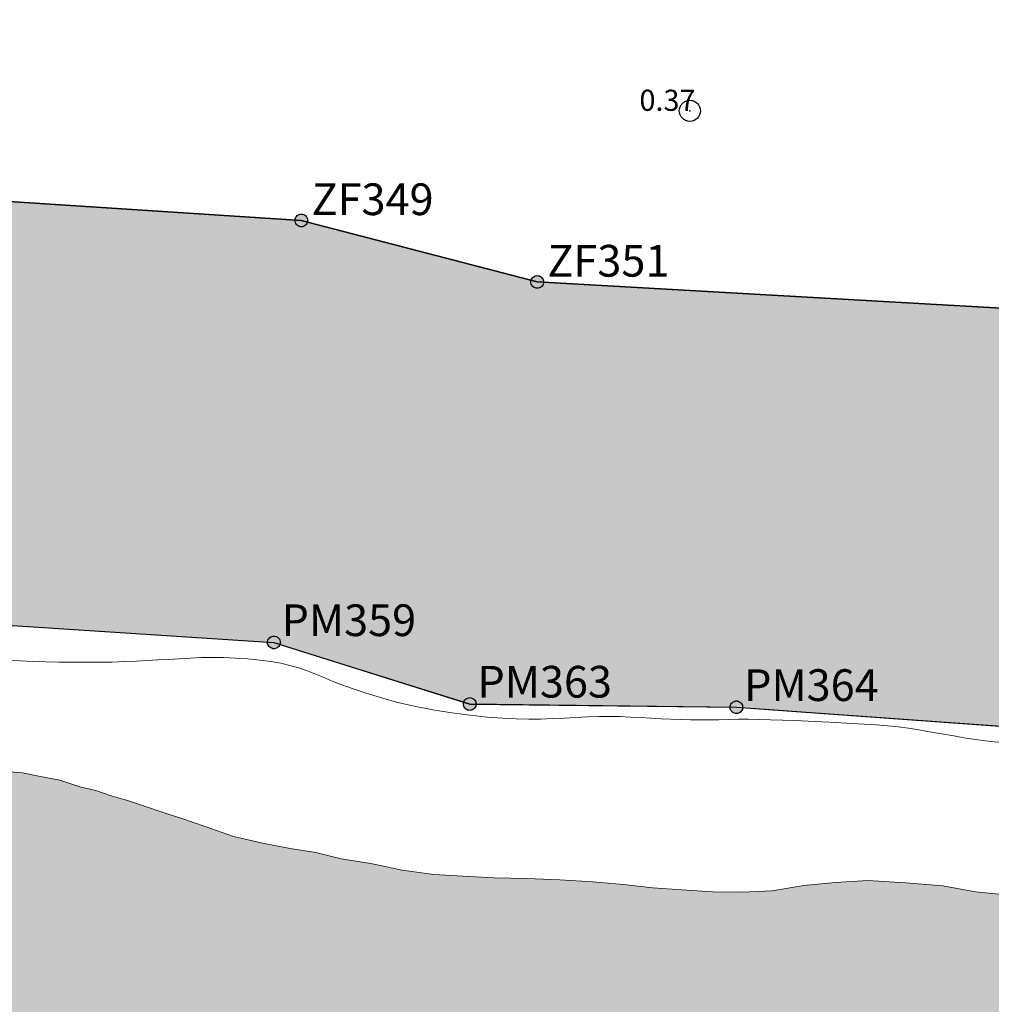
# Model space of a CAD drawing. Extents: x 443947 to 445197, y 1844928 to 1845738.
# Drawn here: x 444827 to 444873, y 1845021 to 1845067 of the extents above; entities that cross this region are included whole.
import ezdxf

# ---------------------------------------------------------------- set-up
doc = ezdxf.new("R2010")
doc.units = 0
doc.header["$MEASUREMENT"] = 0
doc.header["$PDMODE"] = 32
doc.header["$PDSIZE"] = -0.37
for name, color, linetype in [('0BUFER', 7, 'Continuous'), ('0E202', 7, 'Continuous'), ('0MM2', 7, 'Continuous'), ('0VERT1', 7, 'Continuous'), ('0VERT7', 7, 'Continuous'), ('1TODAS1K', 7, 'Continuous'), ('1VERTICE', 7, 'Continuous'), ('1VERTICE2', 7, 'Continuous'), ('COTA FOTOGRAMETRICA', 10, 'Continuous'), ('CURVA MAESTRA', 17, 'Continuous'), ('E202', 7, 'Continuous'), ('LIMITE COSTERO', 7, 'Continuous')]:
    doc.layers.add(name, color=color, linetype=linetype)
doc.styles.add('WMF-Times New Roman0', font='TIMES.TTF')

msp = doc.modelspace()

# ---------------------------------------------------------------- hatches: boundary and pattern name
at = {"linetype": 'Continuous'}
for color, points in [(254, [(443970.323, 1845090.461), (443972.933, 1845089.48), (443980.08, 1845091.104), (443996.833, 1845088.358), (444002.84, 1845089.621), (444007.077, 1845087.89), (444012.833, 1845086.789), (444035.877, 1845085.774), (444040.473, 1845088.673), (444042.951, 1845088.568), (444048.481, 1845086.374), (444059.285, 1845084.785), (444066.112, 1845085.821), (444072.386, 1845083.661), (444082.751, 1845083.762), (444087.301, 1845084.983), (444092.476, 1845082.384), (444097.223, 1845081.943), (444133.21, 1845079.965), (444145.968, 1845081.161), (444151.259, 1845078.753), (444156.459, 1845079.953), (444162.767, 1845079.806), (444198.992, 1845069.426), (444217.952, 1845071.859), (444225.996, 1845071.329), (444232.207, 1845073.019), (444239.424, 1845073.701), (444246.054, 1845071.128), (444253.666, 1845074.06), (444261.87, 1845071.462), (444271.735, 1845069.716), (444281.044, 1845066.622), (444287.207, 1845066.568), (444298.054, 1845068.095), (444317.246, 1845067.717), (444332.034, 1845070.279), (444335.717, 1845069.782), (444339.688, 1845067.904), (444343.821, 1845063.14), (444347.481, 1845060.904), (444353.148, 1845064.843), (444361.251, 1845065.844), (444396.04, 1845062.523), (444399.584, 1845061.528), (444407.367, 1845057.212), (444416.979, 1845055.257), (444445.665, 1845059.208), (444452.23, 1845056.856), (444455.298, 1845056.716), (444468.173, 1845058.14), (444481.91, 1845057.975), (444492.949, 1845059.119), (444502.068, 1845058.978), (444507.176, 1845058.669), (444514.33, 1845057.003), (444528.447, 1845055.989), (444533.625, 1845053.871), (444538.453, 1845049.965), (444541.053, 1845049.279), (444559.429, 1845049.479), (444576.715, 1845051.914), (444585.487, 1845049.45), (444597.367, 1845051.18), (444608.947, 1845050.286), (444615.968, 1845052.571), (444622.31, 1845052.985), (444636.364, 1845051.453), (444649.183, 1845051.18), (444659.792, 1845047.109), (444670.381, 1845044.548), (444680.388, 1845043.361), (444689.897, 1845043.143), (444694.034, 1845044.056), (444720.388, 1845046.025), (444728.791, 1845044.809), (444734.998, 1845041.334), (444740.731, 1845040.043), (444749.704, 1845041.196), (444764.946, 1845039.95), (444770.453, 1845041.368), (444785.354, 1845041.666), (444801.593, 1845037.187), (444809.128, 1845037.193), (444817.258, 1845039.212), (444838.84, 1845037.809), (444848.098, 1845034.895), (444860.708, 1845034.742), (444890.842, 1845032.577), (444898.482, 1845032.792), (444905.992, 1845034.74), (444910.072, 1845034.177), (444916.184, 1845031.724), (444920.278, 1845031.377), (444929.138, 1845031.921), (444934.823, 1845033.221), (444963.011, 1845033.759), (444969.989, 1845035.054), (444974.773, 1845034.49), (444979.724, 1845031.447), (444983.549, 1845030.869), (444990.093, 1845032.699), (445005.375, 1845034.514), (445011.755, 1845033.773), (445035.323, 1845027.589), (445035.323, 1845048.266), (445016.831, 1845053.118), (445007.682, 1845054.38), (444984.548, 1845051.916), (444978.246, 1845054.186), (444966.34, 1845054.718), (444960.982, 1845053.724), (444934.441, 1845053.217), (444920.747, 1845051.443), (444908.726, 1845054.552), (444902.519, 1845054.436), (444895.654, 1845052.72), (444891.278, 1845052.597), (444851.29, 1845054.858), (444840.137, 1845057.767), (444818.555, 1845059.17), (444804.293, 1845057.189), (444790.672, 1845060.946), (444784.954, 1845061.662), (444770.053, 1845061.364), (444763.22, 1845060.158), (444751.334, 1845061.13), (444741.948, 1845060.364), (444735.631, 1845063.603), (444723.252, 1845065.819), (444687.943, 1845063.193), (444681.798, 1845063.334), (444665.75, 1845066.245), (444656.348, 1845069.852), (444649.609, 1845071.175), (444637.663, 1845071.43), (444624.477, 1845072.867), (444614.665, 1845072.529), (444606.53, 1845070.532), (444594.485, 1845070.971), (444586.807, 1845069.853), (444576.715, 1845071.914), (444557.919, 1845069.464), (444546.306, 1845069.337), (444536.019, 1845074.5), (444529.88, 1845075.938), (444517.333, 1845076.839), (444503.276, 1845078.942), (444468.413, 1845078.139), (444455.647, 1845076.877), (444445.665, 1845079.208), (444417.626, 1845075.535), (444414.372, 1845076.197), (444404.99, 1845080.783), (444397.941, 1845082.432), (444363.152, 1845085.753), (444350.492, 1845084.662), (444344.268, 1845087.862), (444334.709, 1845090.099), (444328.62, 1845089.985), (444315.722, 1845087.751), (444298.448, 1845088.091), (444284.366, 1845086.594), (444275.221, 1845089.41), (444253.666, 1845094.06), (444246.04, 1845092.555), (444237.542, 1845093.612), (444223.973, 1845091.506), (444215.406, 1845091.696), (444200.537, 1845089.788), (444168.276, 1845099.032), (444163.233, 1845099.801), (444153.645, 1845099.613), (444145.968, 1845101.161), (444132.823, 1845100.016), (444098.697, 1845101.892), (444090.774, 1845104.679), (444087.301, 1845104.983), (444075.638, 1845103.694), (444066.112, 1845105.821), (444059.239, 1845105.007), (444043.976, 1845108.512), (444037, 1845108.369), (444030.473, 1845105.994), (444015.164, 1845106.706), (444006.313, 1845109.317), (444002.84, 1845109.621), (443996.378, 1845108.7), (443980.08, 1845111.104), (443974.354, 1845110.313), (443970.323, 1845111.079)]), (131, [(444502.225, 1845047.408), (444504.301, 1845047.286), (444506.345, 1845047.181), (444508.276, 1845047.083), (444510.223, 1845046.983), (444512.3, 1845046.877), (444514.23, 1845046.762), (444516.127, 1845046.633), (444518.136, 1845046.482), (444520.163, 1845046.362), (444522.078, 1845046.264), (444523.96, 1845046.168), (444525.71, 1845046.046), (444527.395, 1845045.895), (444529.163, 1845045.479), (444530.966, 1845044.802), (444532.846, 1845044.023), (444534.859, 1845043.302), (444536.876, 1845042.662), (444538.887, 1845042.218), (444540.969, 1845041.901), (444542.973, 1845041.636), (444544.948, 1845041.453), (444546.828, 1845041.325), (444548.53, 1845041.205), (444550.295, 1845041.034), (444552.369, 1845040.879), (444554.509, 1845040.738), (444556.81, 1845040.555), (444559.305, 1845040.363), (444561.816, 1845040.169), (444563.955, 1845039.995), (444566.031, 1845039.873), (444568.354, 1845039.819), (444570.688, 1845039.96), (444573.032, 1845040.312), (444575.175, 1845040.544), (444577.145, 1845040.574), (444579.183, 1845040.681), (444581.157, 1845040.775), (444583.22, 1845040.61), (444583.906, 1845040.755), (444584.658, 1845040.958), (444585.255, 1845041.154), (444585.988, 1845041.311), (444586.801, 1845041.51), (444587.454, 1845041.61), (444588.286, 1845041.608), (444588.81, 1845041.608), (444589.538, 1845041.673), (444590.815, 1845041.906), (444592.404, 1845042.198), (444593.896, 1845042.434), (444595.071, 1845042.489), (444595.961, 1845042.437), (444596.778, 1845042.435), (444597.609, 1845042.417), (444598.535, 1845042.455), (444599.496, 1845042.538), (444600.456, 1845042.62), (444601.418, 1845042.749), (444602.396, 1845042.861), (444603.649, 1845042.957), (444604.715, 1845043.002), (444605.394, 1845043.024), (444605.919, 1845043.04), (444606.582, 1845043.047), (444607.353, 1845043.063), (444608.063, 1845043.083), (444608.853, 1845043.145), (444609.833, 1845043.303), (444610.99, 1845043.59), (444612.166, 1845043.952), (444613.237, 1845044.336), (444613.992, 1845044.6), (444614.613, 1845044.687), (444615.369, 1845044.704), (444616.277, 1845044.682), (444617.198, 1845044.628), (444618.014, 1845044.611), (444618.724, 1845044.631), (444619.498, 1845044.693), (444620.364, 1845044.751), (444621.309, 1845044.834), (444622.12, 1845045.002), (444622.765, 1845045.241), (444623.518, 1845045.459), (444624.33, 1845045.643), (444625.294, 1845045.802), (444626.142, 1845045.814), (444626.833, 1845045.773), (444627.417, 1845045.739), (444628.016, 1845045.704), (444628.661, 1845045.666), (444629.518, 1845045.57), (444630.391, 1845045.488), (444631.235, 1845045.423), (444632.063, 1845045.359), (444632.845, 1845045.283), (444633.61, 1845045.207), (444634.391, 1845045.115), (444635.155, 1845045.009), (444635.814, 1845044.955), (444636.427, 1845044.888), (444636.934, 1845044.858), (444637.517, 1845044.824), (444638.316, 1845044.777), (444639.299, 1845044.735), (444640.183, 1845044.838), (444640.943, 1845044.916), (444641.687, 1845044.996), (444642.527, 1845045.132), (444643.446, 1845045.293), (444644.473, 1845045.464), (444645.573, 1845045.569), (444646.565, 1845045.681), (444647.444, 1845045.691), (444648.473, 1845045.631), (444649.587, 1845045.442), (444650.704, 1845045.053), (444651.457, 1845044.501), (444652.178, 1845043.904), (444652.854, 1845043.356), (444653.708, 1845042.675), (444654.507, 1845042.104), (444655.388, 1845041.637), (444656.364, 1845041.194), (444657.503, 1845040.65), (444658.778, 1845040.052), (444660.273, 1845039.548), (444661.688, 1845038.973), (444662.889, 1845038.44), (444663.972, 1845037.976), (444664.94, 1845037.673), (444665.959, 1845037.444), (444666.933, 1845037.233), (444668.013, 1845037), (444669.288, 1845036.664), (444670.712, 1845036.257), (444672.343, 1845035.961), (444674.024, 1845035.724), (444675.391, 1845035.644), (444676.574, 1845035.59), (444677.735, 1845035.676), (444678.852, 1845035.811), (444680.094, 1845035.969), (444681.329, 1845036.005), (444682.619, 1845035.945), (444683.999, 1845035.833), (444685.501, 1845035.684), (444687.059, 1845035.454), (444688.545, 1845035.305), (444689.862, 1845035.166), (444691.194, 1845035.027), (444692.585, 1845034.837), (444694.088, 1845034.719), (444695.639, 1845034.628), (444697.343, 1845034.528), (444699.201, 1845034.419), (444700.832, 1845034.385), (444702.221, 1845034.412), (444703.425, 1845034.449), (444704.622, 1845034.641), (444705.94, 1845034.779), (444707.204, 1845035.044), (444708.404, 1845035.282), (444709.482, 1845035.542), (444710.386, 1845035.72), (444711.501, 1845035.809), (444712.796, 1845035.826), (444714.12, 1845035.81), (444715.463, 1845035.854), (444716.889, 1845035.986), (444718.283, 1845036.12), (444719.617, 1845036.273), (444720.784, 1845036.467), (444721.903, 1845036.632), (444722.99, 1845036.769), (444724.265, 1845036.71), (444725.649, 1845036.66), (444727.014, 1845036.549), (444728.077, 1845036.286), (444729.125, 1845035.778), (444730.02, 1845035.264), (444730.984, 1845034.622), (444731.887, 1845033.999), (444732.635, 1845033.616), (444733.395, 1845033.433), (444734.415, 1845033.22), (444735.605, 1845033.027), (444736.9, 1845032.781), (444738.456, 1845032.505), (444740.185, 1845032.296), (444741.984, 1845032.237), (444743.725, 1845032.243), (444745.579, 1845032.319), (444747.465, 1845032.44), (444749.174, 1845032.679), (444750.638, 1845032.947), (444751.86, 1845033.03), (444752.955, 1845033.043), (444753.969, 1845032.999), (444755.213, 1845032.926), (444756.546, 1845032.801), (444757.877, 1845032.631), (444759.365, 1845032.529), (444760.779, 1845032.461), (444762.023, 1845032.388), (444763.224, 1845032.38), (444764.393, 1845032.342), (444765.591, 1845032.287), (444766.838, 1845032.26), (444767.969, 1845032.364), (444769.05, 1845032.408), (444770.005, 1845032.398), (444771.221, 1845032.389), (444772.327, 1845032.586), (444773.277, 1845032.761), (444774.109, 1845033.021), (444774.829, 1845033.225), (444775.744, 1845033.325), (444776.769, 1845033.466), (444778.022, 1845033.546), (444779.264, 1845033.705), (444780.296, 1845033.706), (444781.387, 1845033.642), (444782.427, 1845033.519), (444783.805, 1845033.362), (444785.197, 1845033.188), (444786.675, 1845032.916), (444788.001, 1845032.669), (444789.194, 1845032.26), (444790.28, 1845031.858), (444791.292, 1845031.506), (444792.24, 1845031.127), (444793.175, 1845030.764), (444794.292, 1845030.375), (444795.581, 1845030.023), (444796.817, 1845029.827), (444798.116, 1845029.643), (444799.468, 1845029.579), (444800.835, 1845029.499), (444802.157, 1845029.437), (444803.57, 1845029.37), (444804.892, 1845029.308), (444806.077, 1845029.285), (444807.412, 1845029.207), (444808.735, 1845029.16), (444809.969, 1845029.18), (444811.311, 1845029.209), (444812.643, 1845029.332), (444813.963, 1845029.516), (444815.326, 1845029.637), (444816.511, 1845029.875), (444817.658, 1845030.255), (444818.743, 1845030.622), (444819.931, 1845031.169), (444821.263, 1845031.553), (444822.586, 1845031.784), (444823.928, 1845031.813), (444825.097, 1845031.775), (444826.14, 1845031.699), (444826.953, 1845031.636), (444827.806, 1845031.463), (444828.721, 1845031.301), (444829.657, 1845030.985), (444830.417, 1845030.801), (444831.142, 1845030.559), (444831.915, 1845030.329), (444832.716, 1845030.066), (444833.608, 1845029.767), (444834.485, 1845029.485), (444835.587, 1845029.097), (444836.931, 1845028.633), (444838.375, 1845028.302), (444839.609, 1845028.06), (444840.815, 1845027.867), (444842.015, 1845027.581), (444843.42, 1845027.36), (444844.911, 1845027.041), (444846.394, 1845026.831), (444847.791, 1845026.75), (444849.251, 1845026.679), (444850.79, 1845026.651), (444852.357, 1845026.575), (444853.923, 1845026.483), (444855.364, 1845026.352), (444856.756, 1845026.194), (444858.123, 1845026.114), (444859.581, 1845026.013), (444860.997, 1845025.992), (444862.403, 1845026.063), (444863.897, 1845026.315), (444865.4, 1845026.458), (444866.916, 1845026.554), (444868.711, 1845026.433), (444870.475, 1845026.299), (444872.015, 1845026.009), (444873.271, 1845025.889), (444874.344, 1845025.795), (444875.48, 1845025.713), (444876.697, 1845025.719), (444877.886, 1845025.757), (444879.053, 1845025.689), (444880.266, 1845025.618), (444881.491, 1845025.5), (444882.735, 1845025.427), (444883.808, 1845025.333), (444884.806, 1845025.275), (444886.033, 1845025.172), (444887.375, 1845024.94), (444888.815, 1845024.794), (444890.257, 1845024.679), (444891.715, 1845024.593), (444892.945, 1845024.552), (444894.221, 1845024.493), (444895.582, 1845024.582), (444897.019, 1845024.652), (444898.518, 1845024.734), (444899.72, 1845024.725), (444900.247, 1845024.525), (444908.035, 1845026.193), (444909.166, 1845026.341), (444910.144, 1845026.386), (444911.185, 1845026.41), (444912.288, 1845026.397), (444913.504, 1845026.361), (444914.685, 1845026.294), (444915.92, 1845026.304), (444917.445, 1845026.506), (444919.081, 1845026.91), (444920.409, 1845027.32), (444926.316, 1845028.399), (444927.046, 1845028.38), (444928.251, 1845028.425), (444929.977, 1845028.482), (444931.648, 1845028.462), (444933.178, 1845028.501), (444934.652, 1845028.673), (444936.322, 1845028.864), (444937.907, 1845028.996), (444939.263, 1845029.112), (444940.484, 1845029.156), (444941.698, 1845029.103), (444942.815, 1845029.041), (444943.778, 1845028.876), (444944.815, 1845028.608), (444946.196, 1845028.154), (444947.801, 1845027.651), (444949.496, 1845027.272), (444951.19, 1845026.877), (444952.791, 1845026.553), (444954.255, 1845026.353), (444955.56, 1845026.196), (444956.853, 1845026.105), (444958.289, 1845026.199), (444959.885, 1845026.493), (444961.469, 1845026.852), (444963.023, 1845027.003), (444965.783, 1845026.987), (444966.319, 1845026.982), (444967.609, 1845027.086), (444969.253, 1845027.133), (444971.108, 1845027.181), (444973.112, 1845027.268), (444975.31, 1845027.341), (444977.304, 1845027.298), (444979.034, 1845027.176), (444980.621, 1845026.886), (444982.348, 1845026.261), (444984.146, 1845025.501), (444986.209, 1845024.804), (444988.312, 1845023.991), (444990.191, 1845023.225), (444991.971, 1845022.678), (444993.76, 1845022.244), (444995.709, 1845022.009), (444997.611, 1845021.81), (444999.499, 1845021.629), (445001.496, 1845021.391), (445003.493, 1845021.153), (445005.287, 1845021.027), (445007.162, 1845020.895), (445008.911, 1845020.821), (445010.674, 1845020.713), (445012.517, 1845020.584), (445014.55, 1845020.392), (445016.707, 1845020.127), (445018.963, 1845019.871), (445021.434, 1845019.664), (445024.284, 1845019.545), (445027.065, 1845019.366), (445029.667, 1845019.183), (445032.219, 1845018.971), (445034.651, 1845018.686), (445035.323, 1845018.582), (445035.323, 1844963.425), (445033.453, 1844963.425), (445033.445, 1844963.425), (445032.745, 1844963.425), (443970.323, 1844963.425), (443970.323, 1844963.448), (443970.323, 1845084.083), (443970.426, 1845084.075), (443972.652, 1845083.787), (443974.888, 1845083.393), (443977.198, 1845082.979), (443979.664, 1845082.648), (443982.226, 1845082.417), (443984.879, 1845082.181), (443987.534, 1845081.991), (443990.056, 1845081.854), (443992.442, 1845081.723), (443994.572, 1845081.607), (443996.52, 1845081.501), (443998.453, 1845081.395), (444000.295, 1845081.295), (444002.123, 1845081.195), (444004.101, 1845081.087), (444006.124, 1845080.977), (444008.149, 1845080.882), (444010.278, 1845080.766), (444012.619, 1845080.638), (444015.096, 1845080.503), (444017.452, 1845080.374), (444019.656, 1845080.254), (444021.848, 1845080.165), (444023.992, 1845080.048), (444026.122, 1845079.931), (444028.357, 1845079.81), (444030.637, 1845079.685), (444032.948, 1845079.574), (444035.168, 1845079.453), (444037.253, 1845079.355), (444039.232, 1845079.262), (444041.226, 1845079.153), (444043.34, 1845079.038), (444045.711, 1845078.908), (444048.218, 1845078.772), (444050.966, 1845078.622), (444053.82, 1845078.451), (444056.655, 1845078.235), (444059.204, 1845078.036), (444061.374, 1845077.827), (444063.241, 1845077.619), (444064.942, 1845077.435), (444066.614, 1845077.253), (444068.405, 1845077.049), (444070.227, 1845076.859), (444071.869, 1845076.694), (444073.513, 1845076.559), (444075.006, 1845076.432), (444076.604, 1845076.299), (444078.369, 1845076.173), (444080.269, 1845076.024), (444082.062, 1845075.85), (444084.082, 1845075.664), (444086.33, 1845075.511), (444088.626, 1845075.386), (444091.072, 1845075.253), (444093.568, 1845075.192), (444096.197, 1845075.079), (444098.974, 1845074.882), (444102.045, 1845074.533), (444105.396, 1845074.047), (444108.802, 1845073.468), (444111.907, 1845072.905), (444114.699, 1845072.449), (444117.224, 1845072.085), (444119.468, 1845071.841), (444121.437, 1845071.567), (444123.406, 1845071.293), (444125.485, 1845071.089), (444127.638, 1845070.85), (444129.747, 1845070.629), (444131.689, 1845070.417), (444133.316, 1845070.253), (444134.763, 1845070.128), (444136.242, 1845070.033), (444138.19, 1845069.926), (444140.486, 1845069.801), (444142.722, 1845069.694), (444144.745, 1845069.569), (444146.376, 1845069.48), (444154.477, 1845069.447), (444155.315, 1845069.537), (444156.47, 1845069.61), (444157.581, 1845069.701), (444158.711, 1845069.867), (444159.703, 1845070.009), (444160.448, 1845070.06), (444161.175, 1845070.065), (444161.901, 1845070.041), (444162.702, 1845070.012), (444163.593, 1845069.964), (444164.608, 1845069.954), (444165.715, 1845069.984), (444166.942, 1845069.978), (444168.213, 1845069.954), (444169.631, 1845069.862), (444171.34, 1845069.526), (444173.501, 1845068.893), (444175.921, 1845068.262), (444178.421, 1845067.732), (444180.761, 1845067.301), (444182.857, 1845066.854), (444184.849, 1845066.442), (444186.905, 1845066.103), (444188.994, 1845065.792), (444191.192, 1845065.551), (444193.438, 1845065.353), (444195.734, 1845065.228), (444197.908, 1845065.109), (444199.978, 1845065.011), (444201.99, 1845064.962), (444203.854, 1845064.981), (444205.615, 1845065.052), (444207.193, 1845065.117), (444208.707, 1845065.095), (444210.278, 1845065.025), (444211.955, 1845064.933), (444213.752, 1845064.835), (444215.579, 1845064.735), (444217.196, 1845064.662), (444218.616, 1845064.6), (444219.916, 1845064.559), (444221.265, 1845064.562), (444222.354, 1845064.547), (444223.337, 1845064.509), (444224.379, 1845064.452), (444225.467, 1845064.408), (444226.584, 1845064.347), (444227.747, 1845064.284), (444228.984, 1845064.186), (444230.159, 1845064.076), (444231.169, 1845063.976), (444232.144, 1845063.801), (444233.04, 1845063.571), (444234.039, 1845063.274), (444235.22, 1845062.998), (444250.498, 1845061.513), (444255.291, 1845061.481), (444257.466, 1845061.386), (444259.77, 1845061.269), (444262.106, 1845061.149), (444264.443, 1845061.03), (444266.666, 1845060.916), (444268.92, 1845060.785), (444271.338, 1845060.662), (444273.625, 1845060.545), (444275.687, 1845060.456), (444277.556, 1845060.425), (444279.463, 1845060.491), (444281.516, 1845060.565), (444294.465, 1845061.839), (444295.165, 1845061.852), (444296.337, 1845061.873), (444297.819, 1845061.911), (444299.367, 1845061.946), (444301.067, 1845062.119), (444302.732, 1845062.23), (444304.447, 1845062.353), (444306.386, 1845062.433), (444308.615, 1845062.433), (444310.921, 1845062.364), (444313.181, 1845062.33), (444315.259, 1845062.257), (444317.256, 1845062.171), (444319.249, 1845062.02), (444321.19, 1845061.807), (444323.199, 1845061.64), (444325.334, 1845061.401), (444327.339, 1845061.168), (444329.146, 1845060.881), (444330.726, 1845060.605), (444332.225, 1845060.317), (444333.582, 1845059.825), (444334.992, 1845059.086), (444336.581, 1845058.029), (444338.062, 1845056.766), (444339.573, 1845055.762), (444341.142, 1845054.95), (444342.721, 1845054.349), (444344.314, 1845054.008), (444345.84, 1845053.946), (444347.513, 1845054.202), (444349.313, 1845054.728), (444351.116, 1845055.319), (444352.861, 1845055.734), (444354.866, 1845056.12), (444357.17, 1845056.653), (444359.471, 1845057.104), (444361.601, 1845057.402), (444363.641, 1845057.526), (444365.704, 1845057.485), (444367.943, 1845057.371), (444370.263, 1845057.236), (444372.534, 1845057.12), (444374.592, 1845056.966), (444376.511, 1845056.625), (444378.533, 1845056.082), (444380.849, 1845055.574), (444383.236, 1845055.175), (444392.517, 1845054.067), (444393.512, 1845053.805), (444394.978, 1845053.519), (444396.861, 1845053.113), (444398.907, 1845052.733), (444400.941, 1845052.417), (444403.078, 1845052.227), (444405.217, 1845052.069), (444407.31, 1845051.946), (444409.338, 1845051.842), (444411.352, 1845051.788), (444413.626, 1845051.721), (444416.142, 1845051.609), (444418.673, 1845051.479), (444421.139, 1845051.353), (444423.54, 1845051.231), (444425.941, 1845051.092), (444428.309, 1845050.955), (444430.807, 1845050.811), (444433.369, 1845050.648), (444435.817, 1845050.49), (444438.202, 1845050.368), (444440.441, 1845050.254), (444442.585, 1845050.193), (444444.713, 1845050.133), (444446.757, 1845050.029), (444448.915, 1845049.919), (444451.171, 1845049.804), (444453.41, 1845049.689), (444455.667, 1845049.623), (444458.026, 1845049.616), (444460.37, 1845049.643), (444462.584, 1845049.676), (444464.862, 1845049.69), (444467.063, 1845049.789), (444475.987, 1845050.293), (444476.782, 1845050.252), (444478.017, 1845050.222), (444479.527, 1845050.177), (444481.296, 1845050.087), (444483.258, 1845049.97), (444485.253, 1845049.852), (444487.146, 1845049.642), (444489.065, 1845049.316), (444491.122, 1845048.837), (444493.345, 1845048.398), (444495.655, 1845048.085), (444497.917, 1845047.79), (444500.103, 1845047.581)]), (174, [(444840.14, 1845057.47), (444840.09, 1845057.47), (444840.03, 1845057.48), (444839.99, 1845057.51), (444839.94, 1845057.54), (444839.91, 1845057.57), (444839.88, 1845057.62), (444839.86, 1845057.66), (444839.84, 1845057.71), (444839.84, 1845057.77), (444839.84, 1845057.82), (444839.86, 1845057.87), (444839.88, 1845057.92), (444839.91, 1845057.96), (444839.94, 1845058), (444839.99, 1845058.03), (444840.03, 1845058.05), (444840.09, 1845058.06), (444840.14, 1845058.07), (444840.19, 1845058.06), (444840.24, 1845058.05), (444840.29, 1845058.03), (444840.33, 1845058), (444840.37, 1845057.96), (444840.4, 1845057.92), (444840.42, 1845057.87), (444840.43, 1845057.82), (444840.44, 1845057.77), (444840.43, 1845057.71), (444840.42, 1845057.66), (444840.4, 1845057.62), (444840.37, 1845057.57), (444840.33, 1845057.54), (444840.29, 1845057.51), (444840.24, 1845057.48), (444840.19, 1845057.47)]), (174, [(444851.29, 1845054.56), (444851.24, 1845054.56), (444851.19, 1845054.58), (444851.14, 1845054.6), (444851.1, 1845054.63), (444851.06, 1845054.66), (444851.03, 1845054.71), (444851.01, 1845054.76), (444850.99, 1845054.81), (444850.99, 1845054.86), (444850.99, 1845054.91), (444851.01, 1845054.96), (444851.03, 1845055.01), (444851.06, 1845055.05), (444851.1, 1845055.09), (444851.14, 1845055.12), (444851.19, 1845055.14), (444851.24, 1845055.15), (444851.29, 1845055.16), (444851.34, 1845055.15), (444851.39, 1845055.14), (444851.44, 1845055.12), (444851.48, 1845055.09), (444851.52, 1845055.05), (444851.55, 1845055.01), (444851.57, 1845054.96), (444851.59, 1845054.91), (444851.59, 1845054.86), (444851.59, 1845054.81), (444851.57, 1845054.76), (444851.55, 1845054.71), (444851.52, 1845054.66), (444851.48, 1845054.63), (444851.44, 1845054.6), (444851.39, 1845054.58), (444851.34, 1845054.56)]), (174, [(444838.84, 1845037.51), (444838.79, 1845037.51), (444838.74, 1845037.53), (444838.69, 1845037.55), (444838.65, 1845037.58), (444838.61, 1845037.62), (444838.58, 1845037.66), (444838.56, 1845037.71), (444838.54, 1845037.76), (444838.54, 1845037.81), (444838.54, 1845037.86), (444838.56, 1845037.91), (444838.58, 1845037.96), (444838.61, 1845038), (444838.65, 1845038.04), (444838.69, 1845038.07), (444838.74, 1845038.09), (444838.79, 1845038.1), (444838.84, 1845038.11), (444838.89, 1845038.1), (444838.94, 1845038.09), (444838.99, 1845038.07), (444839.03, 1845038.04), (444839.07, 1845038), (444839.1, 1845037.96), (444839.12, 1845037.91), (444839.14, 1845037.86), (444839.14, 1845037.81), (444839.14, 1845037.76), (444839.12, 1845037.71), (444839.1, 1845037.66), (444839.07, 1845037.62), (444839.03, 1845037.58), (444838.99, 1845037.55), (444838.94, 1845037.53), (444838.89, 1845037.51)]), (174, [(444848.1, 1845034.59), (444848.05, 1845034.6), (444848, 1845034.61), (444847.95, 1845034.64), (444847.91, 1845034.67), (444847.87, 1845034.7), (444847.84, 1845034.75), (444847.82, 1845034.79), (444847.8, 1845034.84), (444847.8, 1845034.9), (444847.8, 1845034.95), (444847.82, 1845035), (444847.84, 1845035.04), (444847.87, 1845035.09), (444847.91, 1845035.12), (444847.95, 1845035.15), (444848, 1845035.18), (444848.05, 1845035.19), (444848.1, 1845035.2), (444848.15, 1845035.19), (444848.2, 1845035.18), (444848.25, 1845035.15), (444848.29, 1845035.12), (444848.33, 1845035.09), (444848.36, 1845035.04), (444848.38, 1845035), (444848.39, 1845034.95), (444848.4, 1845034.9), (444848.39, 1845034.84), (444848.38, 1845034.79), (444848.36, 1845034.75), (444848.33, 1845034.7), (444848.29, 1845034.67), (444848.25, 1845034.64), (444848.2, 1845034.61), (444848.15, 1845034.6)]), (174, [(444860.71, 1845034.44), (444860.66, 1845034.45), (444860.61, 1845034.46), (444860.56, 1845034.48), (444860.52, 1845034.51), (444860.48, 1845034.55), (444860.45, 1845034.59), (444860.43, 1845034.64), (444860.41, 1845034.69), (444860.41, 1845034.74), (444860.41, 1845034.79), (444860.43, 1845034.84), (444860.45, 1845034.89), (444860.48, 1845034.93), (444860.52, 1845034.97), (444860.56, 1845035), (444860.61, 1845035.02), (444860.66, 1845035.04), (444860.71, 1845035.04), (444860.76, 1845035.04), (444860.81, 1845035.02), (444860.86, 1845035), (444860.9, 1845034.97), (444860.94, 1845034.93), (444860.97, 1845034.89), (444860.99, 1845034.84), (444861, 1845034.79), (444861.01, 1845034.74), (444861, 1845034.69), (444860.99, 1845034.64), (444860.97, 1845034.59), (444860.94, 1845034.55), (444860.9, 1845034.51), (444860.86, 1845034.48), (444860.81, 1845034.46), (444860.76, 1845034.45)])]:
    msp.add_hatch(color=color, dxfattribs=at).paths.add_polyline_path(points)

# ---------------------------------------------------------------- linework, layer by layer
at = {"layer": '0BUFER'}
for points in [[(444920.747, 1845051.443), (444908.726, 1845054.552), (444902.519, 1845054.436), (444895.654, 1845052.72), (444891.278, 1845052.597), (444851.29, 1845054.858), (444840.137, 1845057.767), (444818.555, 1845059.17), (444804.293, 1845057.189), (444790.672, 1845060.946), (444784.954, 1845061.662), (444770.053, 1845061.364), (444763.22, 1845060.158), (444751.334, 1845061.13), (444741.948, 1845060.364), (444735.631, 1845063.603), (444723.252, 1845065.819), (444687.943, 1845063.193)], [(444694.034, 1845044.056), (444720.388, 1845046.025), (444728.791, 1845044.809), (444734.998, 1845041.334), (444740.731, 1845040.043), (444749.704, 1845041.196), (444764.946, 1845039.95), (444770.453, 1845041.368), (444785.354, 1845041.666), (444801.593, 1845037.187), (444809.128, 1845037.193), (444817.258, 1845039.212), (444838.84, 1845037.809), (444848.098, 1845034.895), (444860.708, 1845034.742), (444890.842, 1845032.577), (444898.482, 1845032.792), (444905.992, 1845034.74), (444910.072, 1845034.177), (444916.184, 1845031.724), (444920.278, 1845031.377)]]:
    msp.add_lwpolyline(points, dxfattribs=at)
at = {"layer": '0E202', "linetype": 'Continuous', "lineweight": 20, "ltscale": 0.5}
for points in [[(444818.56, 1845059.17), (444840.14, 1845057.77)], [(444840.14, 1845057.77), (444851.29, 1845054.86)], [(444851.29, 1845054.86), (444891.28, 1845052.6)]]:
    msp.add_lwpolyline(points, dxfattribs=at)
at = {"layer": '0MM2', "linetype": 'Continuous', "lineweight": 20, "ltscale": 0.09}
for points in [[(444817.26, 1845039.21), (444838.84, 1845037.81)], [(444838.84, 1845037.81), (444848.1, 1845034.9)], [(444848.1, 1845034.9), (444860.71, 1845034.74)], [(444860.71, 1845034.74), (444890.84, 1845032.58)]]:
    msp.add_lwpolyline(points, dxfattribs=at)
at = {"layer": '0VERT1', "color": 174}
for points in [[(444838.84, 1845037.51), (444838.79, 1845037.51), (444838.74, 1845037.53), (444838.69, 1845037.55), (444838.65, 1845037.58), (444838.61, 1845037.62), (444838.58, 1845037.66), (444838.56, 1845037.71), (444838.54, 1845037.76), (444838.54, 1845037.81), (444838.54, 1845037.86), (444838.56, 1845037.91), (444838.58, 1845037.96), (444838.61, 1845038), (444838.65, 1845038.04), (444838.69, 1845038.07), (444838.74, 1845038.09), (444838.79, 1845038.1), (444838.84, 1845038.11), (444838.89, 1845038.1), (444838.94, 1845038.09), (444838.99, 1845038.07), (444839.03, 1845038.04), (444839.07, 1845038), (444839.1, 1845037.96), (444839.12, 1845037.91), (444839.14, 1845037.86), (444839.14, 1845037.81), (444839.14, 1845037.76), (444839.12, 1845037.71), (444839.1, 1845037.66), (444839.07, 1845037.62), (444839.03, 1845037.58), (444838.99, 1845037.55), (444838.94, 1845037.53), (444838.89, 1845037.51), (444838.84, 1845037.51)], [(444848.1, 1845034.59), (444848.05, 1845034.6), (444848, 1845034.61), (444847.95, 1845034.64), (444847.91, 1845034.67), (444847.87, 1845034.7), (444847.84, 1845034.75), (444847.82, 1845034.79), (444847.8, 1845034.84), (444847.8, 1845034.9), (444847.8, 1845034.95), (444847.82, 1845035), (444847.84, 1845035.04), (444847.87, 1845035.09), (444847.91, 1845035.12), (444847.95, 1845035.15), (444848, 1845035.18), (444848.05, 1845035.19), (444848.1, 1845035.2), (444848.15, 1845035.19), (444848.2, 1845035.18), (444848.25, 1845035.15), (444848.29, 1845035.12), (444848.33, 1845035.09), (444848.36, 1845035.04), (444848.38, 1845035), (444848.39, 1845034.95), (444848.4, 1845034.9), (444848.39, 1845034.84), (444848.38, 1845034.79), (444848.36, 1845034.75), (444848.33, 1845034.7), (444848.29, 1845034.67), (444848.25, 1845034.64), (444848.2, 1845034.61), (444848.15, 1845034.6), (444848.1, 1845034.59)], [(444860.71, 1845034.44), (444860.66, 1845034.45), (444860.61, 1845034.46), (444860.56, 1845034.48), (444860.52, 1845034.51), (444860.48, 1845034.55), (444860.45, 1845034.59), (444860.43, 1845034.64), (444860.41, 1845034.69), (444860.41, 1845034.74), (444860.41, 1845034.79), (444860.43, 1845034.84), (444860.45, 1845034.89), (444860.48, 1845034.93), (444860.52, 1845034.97), (444860.56, 1845035), (444860.61, 1845035.02), (444860.66, 1845035.04), (444860.71, 1845035.04), (444860.76, 1845035.04), (444860.81, 1845035.02), (444860.86, 1845035), (444860.9, 1845034.97), (444860.94, 1845034.93), (444860.97, 1845034.89), (444860.99, 1845034.84), (444861, 1845034.79), (444861.01, 1845034.74), (444861, 1845034.69), (444860.99, 1845034.64), (444860.97, 1845034.59), (444860.94, 1845034.55), (444860.9, 1845034.51), (444860.86, 1845034.48), (444860.81, 1845034.46), (444860.76, 1845034.45), (444860.71, 1845034.44)]]:
    msp.add_lwpolyline(points, dxfattribs=at)
at = {"layer": '0VERT7', "color": 174}
for points in [[(444840.14, 1845057.47), (444840.09, 1845057.47), (444840.03, 1845057.48), (444839.99, 1845057.51), (444839.94, 1845057.54), (444839.91, 1845057.57), (444839.88, 1845057.62), (444839.86, 1845057.66), (444839.84, 1845057.71), (444839.84, 1845057.77), (444839.84, 1845057.82), (444839.86, 1845057.87), (444839.88, 1845057.92), (444839.91, 1845057.96), (444839.94, 1845058), (444839.99, 1845058.03), (444840.03, 1845058.05), (444840.09, 1845058.06), (444840.14, 1845058.07), (444840.19, 1845058.06), (444840.24, 1845058.05), (444840.29, 1845058.03), (444840.33, 1845058), (444840.37, 1845057.96), (444840.4, 1845057.92), (444840.42, 1845057.87), (444840.43, 1845057.82), (444840.44, 1845057.77), (444840.43, 1845057.71), (444840.42, 1845057.66), (444840.4, 1845057.62), (444840.37, 1845057.57), (444840.33, 1845057.54), (444840.29, 1845057.51), (444840.24, 1845057.48), (444840.19, 1845057.47), (444840.14, 1845057.47)], [(444851.29, 1845054.56), (444851.24, 1845054.56), (444851.19, 1845054.58), (444851.14, 1845054.6), (444851.1, 1845054.63), (444851.06, 1845054.66), (444851.03, 1845054.71), (444851.01, 1845054.76), (444850.99, 1845054.81), (444850.99, 1845054.86), (444850.99, 1845054.91), (444851.01, 1845054.96), (444851.03, 1845055.01), (444851.06, 1845055.05), (444851.1, 1845055.09), (444851.14, 1845055.12), (444851.19, 1845055.14), (444851.24, 1845055.15), (444851.29, 1845055.16), (444851.34, 1845055.15), (444851.39, 1845055.14), (444851.44, 1845055.12), (444851.48, 1845055.09), (444851.52, 1845055.05), (444851.55, 1845055.01), (444851.57, 1845054.96), (444851.59, 1845054.91), (444851.59, 1845054.86), (444851.59, 1845054.81), (444851.57, 1845054.76), (444851.55, 1845054.71), (444851.52, 1845054.66), (444851.48, 1845054.63), (444851.44, 1845054.6), (444851.39, 1845054.58), (444851.34, 1845054.56), (444851.29, 1845054.56)]]:
    msp.add_lwpolyline(points, dxfattribs=at)
at = {"layer": 'COTA FOTOGRAMETRICA'}
msp.add_point((444858.508, 1845062.951, 0.375), dxfattribs=at)
at = {"layer": 'CURVA MAESTRA', "color": 17, "linetype": 'Continuous', "lineweight": 13, "elevation": 0.006}
msp.add_lwpolyline([(444826.236, 1845036.977), (444826.84, 1845036.942), (444827.447, 1845036.911), (444828.056, 1845036.887), (444828.675, 1845036.875), (444829.31, 1845036.874), (444829.949, 1845036.877), (444830.577, 1845036.877), (444831.187, 1845036.882), (444831.77, 1845036.9), (444832.324, 1845036.928), (444832.847, 1845036.959), (444833.35, 1845036.986), (444833.849, 1845037.009), (444834.359, 1845037.033), (444834.89, 1845037.062), (444835.42, 1845037.088), (444835.934, 1845037.099), (444836.46, 1845037.092), (444837.026, 1845037.067), (444837.607, 1845037.027), (444838.168, 1845036.976), (444838.692, 1845036.91), (444839.168, 1845036.825), (444839.6, 1845036.723), (444840, 1845036.607), (444840.384, 1845036.474), (444840.773, 1845036.323), (444841.172, 1845036.158), (444841.591, 1845035.984), (444842.055, 1845035.801), (444842.59, 1845035.61), (444843.2, 1845035.408), (444843.884, 1845035.197), (444844.642, 1845034.99), (444845.474, 1845034.798), (444846.355, 1845034.628), (444847.253, 1845034.48), (444848.124, 1845034.362), (444848.927, 1845034.281), (444849.651, 1845034.227), (444850.298, 1845034.192), (444850.891, 1845034.177), (444851.46, 1845034.185), (444852.016, 1845034.207), (444852.567, 1845034.233), (444853.12, 1845034.26), (444853.676, 1845034.282), (444854.216, 1845034.298), (444854.724, 1845034.304), (444855.212, 1845034.299), (444855.697, 1845034.279), (444856.178, 1845034.252), (444856.656, 1845034.225), (444857.13, 1845034.2), (444857.601, 1845034.178), (444858.068, 1845034.16), (444858.53, 1845034.147), (444858.986, 1845034.14), (444859.433, 1845034.14), (444859.88, 1845034.149), (444860.337, 1845034.163), (444860.804, 1845034.174), (444861.28, 1845034.176), (444861.779, 1845034.169), (444862.313, 1845034.155), (444862.879, 1845034.135), (444863.474, 1845034.11), (444864.103, 1845034.081), (444864.769, 1845034.05), (444865.447, 1845034.015), (444866.112, 1845033.979), (444866.742, 1845033.942), (444867.323, 1845033.907), (444867.858, 1845033.869), (444868.356, 1845033.821), (444868.837, 1845033.758), (444869.325, 1845033.674), (444869.841, 1845033.579), (444870.399, 1845033.482), (444870.98, 1845033.384), (444871.562, 1845033.284), (444872.14, 1845033.195), (444872.717, 1845033.125), (444873.296, 1845033.071)], dxfattribs=at)
at = {"layer": 'E202', "elevation": 0.006}
msp.add_lwpolyline([(444687.943, 1845063.193), (444723.252, 1845065.819), (444735.631, 1845063.603), (444741.948, 1845060.364), (444751.334, 1845061.13), (444763.22, 1845060.158), (444770.053, 1845061.364), (444784.954, 1845061.662), (444790.672, 1845060.946), (444804.293, 1845057.189), (444818.555, 1845059.17), (444840.137, 1845057.767), (444851.29, 1845054.858), (444891.278, 1845052.597), (444895.654, 1845052.72), (444902.519, 1845054.436), (444908.726, 1845054.552), (444920.747, 1845051.443)], dxfattribs=at)
at = {"layer": 'LIMITE COSTERO', "linetype": 'Continuous', "lineweight": 20, "ltscale": 0.5}
msp.add_lwpolyline([(444826.14, 1845031.699), (444826.953, 1845031.636), (444827.806, 1845031.463), (444828.721, 1845031.301), (444829.657, 1845030.985), (444830.417, 1845030.801), (444831.142, 1845030.559), (444831.915, 1845030.329), (444832.716, 1845030.066), (444833.608, 1845029.767), (444834.485, 1845029.485), (444835.587, 1845029.097), (444836.931, 1845028.633), (444838.375, 1845028.302), (444839.609, 1845028.06), (444840.815, 1845027.867), (444842.015, 1845027.581), (444843.42, 1845027.36), (444844.911, 1845027.041), (444846.394, 1845026.831), (444847.791, 1845026.75), (444849.251, 1845026.679), (444850.79, 1845026.651), (444852.357, 1845026.575), (444853.923, 1845026.483), (444855.364, 1845026.352), (444856.756, 1845026.194), (444858.123, 1845026.114), (444859.581, 1845026.013), (444860.997, 1845025.992), (444862.403, 1845026.063), (444863.897, 1845026.315), (444865.4, 1845026.458), (444866.916, 1845026.554), (444868.711, 1845026.433), (444870.475, 1845026.299), (444872.015, 1845026.009), (444873.271, 1845025.889)], dxfattribs=at)
at = {"layer": 'LIMITE COSTERO', "linetype": 'Continuous', "lineweight": 20, "ltscale": 0.5, "elevation": 0.006}
msp.add_lwpolyline([(444826.14, 1845031.699), (444826.953, 1845031.636), (444827.806, 1845031.463), (444828.721, 1845031.301), (444829.657, 1845030.985), (444830.417, 1845030.801), (444831.142, 1845030.559), (444831.915, 1845030.329), (444832.716, 1845030.066), (444833.608, 1845029.767), (444834.485, 1845029.485), (444835.587, 1845029.097), (444836.931, 1845028.633), (444838.375, 1845028.302), (444839.609, 1845028.06), (444840.815, 1845027.867), (444842.015, 1845027.581), (444843.42, 1845027.36), (444844.911, 1845027.041), (444846.394, 1845026.831), (444847.791, 1845026.75), (444849.251, 1845026.679), (444850.79, 1845026.651), (444852.357, 1845026.575), (444853.923, 1845026.483), (444855.364, 1845026.352), (444856.756, 1845026.194), (444858.123, 1845026.114), (444859.581, 1845026.013), (444860.997, 1845025.992), (444862.403, 1845026.063), (444863.897, 1845026.315), (444865.4, 1845026.458), (444866.916, 1845026.554), (444868.711, 1845026.433), (444870.475, 1845026.299), (444872.015, 1845026.009), (444873.271, 1845025.889)], dxfattribs=at)

# ---------------------------------------------------------------- texts
at = {"layer": '1TODAS1K', "style": 'WMF-Times New Roman0'}
msp.add_text('0.37', height=1, dxfattribs=at).set_placement((444856.123, 1845062.951))
at = {"layer": '1VERTICE', "lineweight": 9, "style": 'WMF-Times New Roman0'}
for s, p in [('PM359', (444839.201, 1845038.109)), ('PM363', (444848.461, 1845035.199)), ('PM364', (444861.071, 1845035.039))]:
    msp.add_text(s, height=1.5, dxfattribs=at).set_placement(p)
at = {"layer": '1VERTICE2', "lineweight": 9, "style": 'WMF-Times New Roman0'}
for s, p in [('ZF349', (444840.619, 1845058.02)), ('ZF351', (444851.769, 1845055.11))]:
    msp.add_text(s, height=1.5, dxfattribs=at).set_placement(p)

doc.saveas('drawing.dxf')
